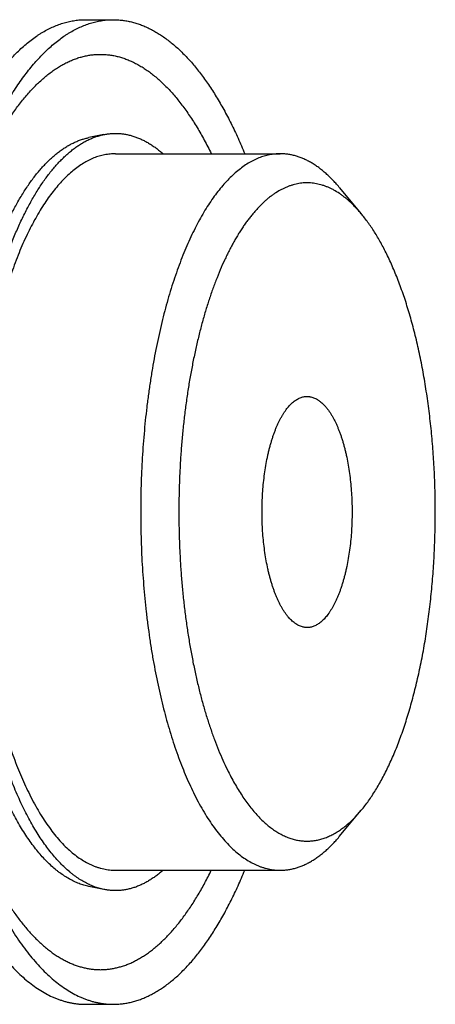
# Model space of a CAD drawing. Units: inches. Extents: x 0 to 22, y 0 to 17.
# Drawn here: x 15.7 to 16.6, y 11.4 to 13.6 of the extents above; entities that cross this region are included whole.
import ezdxf

# ---------------------------------------------------------------- set-up
doc = ezdxf.new("R2010")
doc.units = ezdxf.units.IN
doc.header["$LTSCALE"] = 1.21
doc.header["$MEASUREMENT"] = 0
for name, color, linetype in [('02___PRT_ALL_AXES', 7, 'CONTINUOUS'), ('LAYER_CHAMFER_FEAT', 7, 'CONTINUOUS'), ('LAYER_FEATURE', 7, 'CONTINUOUS')]:
    doc.layers.add(name, color=color, linetype=linetype)

msp = doc.modelspace()

# ---------------------------------------------------------------- linework, layer by layer
at = {"layer": '02___PRT_ALL_AXES', "color": 7, "linetype": 'CONTINUOUS'}
for p, q in [((15.8948, 13.3273), (15.8625, 13.3208)), ((15.9198, 13.2858), (16.2762, 13.2858)), ((15.9198, 11.7358), (16.2762, 11.7358)), ((15.8948, 11.6943), (15.8625, 11.7008))]:
    msp.add_line(p, q, dxfattribs=at)
for points, knots in [([(15.67, 13.0199), (15.6716, 13.0253), (15.6751, 13.0361), (15.6804, 13.0521), (15.6859, 13.0677), (15.6915, 13.0829), (15.6973, 13.0978), (15.7032, 13.1122), (15.7093, 13.1263), (15.7155, 13.14), (15.7219, 13.1532), (15.7284, 13.166), (15.735, 13.1784), (15.7417, 13.1904), (15.7486, 13.2019), (15.7555, 13.213), (15.7626, 13.2236), (15.7698, 13.2337), (15.7771, 13.2433), (15.7844, 13.2525), (15.7919, 13.2612), (15.7994, 13.2694), (15.8071, 13.277), (15.8148, 13.2842), (15.8225, 13.2909), (15.8304, 13.297), (15.8382, 13.3027), (15.8462, 13.3078), (15.8542, 13.3124), (15.8622, 13.3165), (15.8703, 13.32), (15.8784, 13.323), (15.8866, 13.3254), (15.8921, 13.3267), (15.8948, 13.3273)], [0, 0, 0, 0, 0.043115, 0.085528, 0.127217, 0.168169, 0.208366, 0.247796, 0.286444, 0.324298, 0.36135, 0.397588, 0.433007, 0.467601, 0.501366, 0.5343, 0.566404, 0.59768, 0.628133, 0.657772, 0.686607, 0.714652, 0.741925, 0.768447, 0.794241, 0.819338, 0.84377, 0.867577, 0.890799, 0.913486, 0.93569, 0.957468, 0.978883, 1, 1, 1, 1]), ([(15.8948, 13.3273), (15.8975, 13.3278), (15.9029, 13.3287), (15.911, 13.3296), (15.9191, 13.3299), (15.9273, 13.3297), (15.9354, 13.3289), (15.9435, 13.3276), (15.9516, 13.3258), (15.9597, 13.3234), (15.9678, 13.3206), (15.9758, 13.3172), (15.9838, 13.3132), (15.9917, 13.3088), (15.9996, 13.3038), (16.0075, 13.2983), (16.0153, 13.2923), (16.0203, 13.2881), (16.0229, 13.2858)], [0, 0, 0, 0, 0.058841, 0.117247, 0.175426, 0.233588, 0.291945, 0.350703, 0.410066, 0.470229, 0.531377, 0.593684, 0.657313, 0.722411, 0.789114, 0.857543, 0.927806, 1, 1, 1, 1]), ([(15.9198, 13.2858), (15.9178, 13.2858), (15.914, 13.2857), (15.9081, 13.2853), (15.9023, 13.2846), (15.8965, 13.2835), (15.8907, 13.2822), (15.8849, 13.2807), (15.8791, 13.2788), (15.8713, 13.2759), (15.8617, 13.2715), (15.8503, 13.2652), (15.839, 13.2577), (15.8278, 13.2491), (15.8168, 13.2395), (15.8059, 13.2287), (15.7952, 13.2169), (15.7847, 13.204), (15.7744, 13.1901), (15.7643, 13.1752), (15.7544, 13.1593), (15.7448, 13.1424), (15.7354, 13.1246), (15.7263, 13.1059), (15.7175, 13.0863), (15.7091, 13.0659), (15.7009, 13.0446), (15.693, 13.0225), (15.6855, 12.9997), (15.6783, 12.9761), (15.6715, 12.9519), (15.6651, 12.9269), (15.659, 12.9014), (15.6534, 12.8753), (15.6481, 12.8486), (15.6432, 12.8215), (15.6388, 12.7938), (15.6347, 12.7658), (15.6311, 12.7374), (15.6279, 12.7086), (15.6251, 12.6796), (15.6228, 12.6502), (15.621, 12.6207), (15.6195, 12.591), (15.6185, 12.5612), (15.618, 12.5314), (15.6179, 12.5015), (15.6183, 12.4716), (15.6191, 12.4417), (15.6204, 12.412), (15.6221, 12.3824), (15.6242, 12.353), (15.6268, 12.3239), (15.6298, 12.295), (15.6333, 12.2664), (15.6372, 12.2382), (15.6415, 12.2105), (15.6462, 12.1831), (15.6513, 12.1563), (15.6569, 12.1299), (15.6628, 12.1042), (15.6691, 12.079), (15.6757, 12.0545), (15.6828, 12.0307), (15.6902, 12.0076), (15.6979, 11.9852), (15.7059, 11.9636), (15.7143, 11.9429), (15.723, 11.9229), (15.7291, 11.91), (15.7322, 11.9037)], [0, 0, 0, 0, 0.00386, 0.007728, 0.011613, 0.015521, 0.01946, 0.023439, 0.027463, 0.031541, 0.039879, 0.048503, 0.057453, 0.066766, 0.076471, 0.086591, 0.097145, 0.108147, 0.119607, 0.131531, 0.143922, 0.156779, 0.1701, 0.18388, 0.198112, 0.212786, 0.227892, 0.243418, 0.259349, 0.27567, 0.292365, 0.309418, 0.326808, 0.344518, 0.362527, 0.380813, 0.399357, 0.418134, 0.437124, 0.456302, 0.475645, 0.495128, 0.514728, 0.53442, 0.55418, 0.573981, 0.5938, 0.613611, 0.633389, 0.653109, 0.672746, 0.692277, 0.711675, 0.730918, 0.749981, 0.768841, 0.787474, 0.80586, 0.823976, 0.8418, 0.859313, 0.876494, 0.893325, 0.909789, 0.925868, 0.941548, 0.956813, 0.97165, 0.986049, 1, 1, 1, 1]), ([(15.8948, 11.6943), (15.893, 11.6947), (15.8894, 11.6955), (15.884, 11.6969), (15.8787, 11.6986), (15.8715, 11.7011), (15.8626, 11.7049), (15.852, 11.7104), (15.8415, 11.7167), (15.8329, 11.7227), (15.826, 11.7279), (15.8191, 11.7336), (15.8106, 11.7412), (15.8005, 11.7511), (15.7906, 11.7619), (15.7808, 11.7735), (15.7712, 11.786), (15.7617, 11.7993), (15.7525, 11.8134), (15.7434, 11.8283), (15.7345, 11.844), (15.7258, 11.8604), (15.7174, 11.8776), (15.7092, 11.8955), (15.7012, 11.9142), (15.6935, 11.9335), (15.686, 11.9534), (15.6788, 11.974), (15.6719, 11.9952), (15.6653, 12.017), (15.6589, 12.0394), (15.6529, 12.0622), (15.6471, 12.0857), (15.6417, 12.1095), (15.6366, 12.1339), (15.6318, 12.1587), (15.6273, 12.1839), (15.6232, 12.2094), (15.6194, 12.2353), (15.6159, 12.2615), (15.6128, 12.288), (15.6101, 12.3148), (15.6068, 12.3508), (15.6037, 12.3963), (15.6014, 12.4513), (15.6006, 12.5066), (15.6012, 12.5618), (15.6033, 12.6169), (15.6062, 12.6624), (15.6093, 12.6986), (15.6119, 12.7254), (15.6149, 12.752), (15.6183, 12.7783), (15.622, 12.8043), (15.626, 12.83), (15.6304, 12.8553), (15.6351, 12.8802), (15.6401, 12.9046), (15.6454, 12.9287), (15.6511, 12.9522), (15.657, 12.9753), (15.6633, 12.9978), (15.6677, 13.0126), (15.67, 13.0199)], [0, 0, 0, 0, 0.003854, 0.00774, 0.011665, 0.015633, 0.023719, 0.032037, 0.040618, 0.049493, 0.054048, 0.058686, 0.068218, 0.078106, 0.088364, 0.099004, 0.110034, 0.121459, 0.133282, 0.145506, 0.158129, 0.171149, 0.184562, 0.198364, 0.212548, 0.227105, 0.242028, 0.257307, 0.272931, 0.288889, 0.305169, 0.321757, 0.33864, 0.355804, 0.373234, 0.390915, 0.408831, 0.426966, 0.445303, 0.463825, 0.482515, 0.501356, 0.520329, 0.558599, 0.59718, 0.635922, 0.674675, 0.713291, 0.751618, 0.770628, 0.789511, 0.808249, 0.826825, 0.845221, 0.86342, 0.881404, 0.899159, 0.916668, 0.933915, 0.950886, 0.967566, 0.983942, 1, 1, 1, 1]), ([(16.2737, 12.315), (16.2727, 12.317), (16.2708, 12.3212), (16.268, 12.3276), (16.2653, 12.3343), (16.2627, 12.3413), (16.2602, 12.3485), (16.2578, 12.3559), (16.2555, 12.3636), (16.2534, 12.3715), (16.2514, 12.3796), (16.2488, 12.3908), (16.2459, 12.4052), (16.243, 12.423), (16.2406, 12.4413), (16.2388, 12.46), (16.2376, 12.479), (16.2369, 12.4982), (16.2368, 12.5174), (16.2373, 12.5367), (16.2384, 12.5557), (16.24, 12.5745), (16.2422, 12.593), (16.2449, 12.6109), (16.2477, 12.6255), (16.2501, 12.6368), (16.2521, 12.645), (16.2542, 12.6531), (16.2564, 12.6609), (16.2587, 12.6685), (16.2611, 12.6759), (16.2636, 12.683), (16.2663, 12.6899), (16.269, 12.6965), (16.2719, 12.7028), (16.2748, 12.7088), (16.2778, 12.7146), (16.2809, 12.72), (16.2841, 12.7251), (16.2873, 12.7299), (16.2907, 12.7344), (16.2941, 12.7386), (16.2975, 12.7424), (16.301, 12.7459), (16.3046, 12.749), (16.3082, 12.7517), (16.3118, 12.7541), (16.3155, 12.7562), (16.3192, 12.7579), (16.323, 12.7592), (16.3267, 12.7601), (16.3305, 12.7607), (16.333, 12.7608), (16.3343, 12.7608)], [0, 0, 0, 0, 0.013951, 0.02835, 0.043188, 0.058454, 0.074133, 0.090213, 0.106677, 0.123509, 0.140691, 0.158204, 0.194143, 0.231162, 0.269085, 0.307726, 0.346893, 0.386391, 0.426021, 0.465582, 0.504874, 0.5437, 0.581867, 0.619187, 0.655482, 0.673192, 0.690583, 0.707636, 0.724332, 0.740654, 0.756585, 0.772111, 0.787217, 0.801892, 0.816124, 0.829904, 0.843226, 0.856084, 0.868475, 0.880399, 0.891859, 0.902861, 0.913416, 0.923536, 0.933241, 0.942554, 0.951505, 0.960129, 0.968467, 0.976568, 0.984484, 0.992274, 1, 1, 1, 1]), ([(16.3343, 12.7608), (16.3349, 12.7608), (16.3363, 12.7608), (16.3383, 12.7606), (16.3404, 12.7603), (16.3431, 12.7598), (16.3465, 12.7589), (16.3506, 12.7573), (16.3546, 12.7554), (16.3579, 12.7534), (16.3605, 12.7516), (16.3631, 12.7496), (16.3664, 12.7469), (16.3702, 12.7432), (16.374, 12.7391), (16.3777, 12.7346), (16.3813, 12.7298), (16.3848, 12.7245), (16.3883, 12.7189), (16.3916, 12.7129), (16.3937, 12.7088), (16.3948, 12.7066)], [0, 0, 0, 0, 0.023926, 0.047911, 0.072013, 0.096288, 0.145566, 0.19618, 0.24851, 0.302887, 0.330938, 0.359602, 0.41887, 0.480887, 0.545799, 0.613716, 0.68471, 0.758828, 0.836088, 0.916489, 1, 1, 1, 1]), ([(16.3948, 12.7066), (16.3958, 12.7046), (16.3977, 12.7004), (16.4005, 12.694), (16.4032, 12.6873), (16.4058, 12.6804), (16.4083, 12.6731), (16.4107, 12.6657), (16.413, 12.658), (16.4151, 12.6501), (16.4172, 12.642), (16.4197, 12.6308), (16.4226, 12.6164), (16.4255, 12.5986), (16.4279, 12.5803), (16.4297, 12.5616), (16.4309, 12.5426), (16.4316, 12.5234), (16.4317, 12.5042), (16.4312, 12.485), (16.4301, 12.4659), (16.4285, 12.4471), (16.4263, 12.4286), (16.4236, 12.4107), (16.4208, 12.3961), (16.4184, 12.3848), (16.4164, 12.3766), (16.4143, 12.3685), (16.4121, 12.3607), (16.4098, 12.3531), (16.4074, 12.3457), (16.4049, 12.3386), (16.4022, 12.3318), (16.3995, 12.3252), (16.3967, 12.3188), (16.3937, 12.3128), (16.3907, 12.3071), (16.3876, 12.3016), (16.3844, 12.2965), (16.3812, 12.2917), (16.3778, 12.2872), (16.3745, 12.283), (16.371, 12.2792), (16.3675, 12.2758), (16.3639, 12.2726), (16.3603, 12.2699), (16.3567, 12.2675), (16.353, 12.2654), (16.3493, 12.2637), (16.3456, 12.2624), (16.3418, 12.2615), (16.338, 12.2609), (16.3355, 12.2608), (16.3343, 12.2608)], [0, 0, 0, 0, 0.013951, 0.02835, 0.043188, 0.058454, 0.074133, 0.090213, 0.106677, 0.123509, 0.140691, 0.158204, 0.194143, 0.231162, 0.269085, 0.307726, 0.346893, 0.386391, 0.426021, 0.465582, 0.504874, 0.5437, 0.581867, 0.619187, 0.655482, 0.673192, 0.690583, 0.707636, 0.724332, 0.740654, 0.756585, 0.772111, 0.787217, 0.801892, 0.816124, 0.829904, 0.843226, 0.856084, 0.868475, 0.880399, 0.891859, 0.902861, 0.913416, 0.923536, 0.933241, 0.942554, 0.951505, 0.960129, 0.968467, 0.976568, 0.984484, 0.992274, 1, 1, 1, 1]), ([(16.3343, 12.2608), (16.3336, 12.2608), (16.3322, 12.2608), (16.3302, 12.261), (16.3281, 12.2613), (16.3254, 12.2618), (16.322, 12.2627), (16.3179, 12.2643), (16.3139, 12.2662), (16.3106, 12.2682), (16.308, 12.27), (16.3054, 12.272), (16.3021, 12.2747), (16.2983, 12.2784), (16.2945, 12.2825), (16.2908, 12.287), (16.2872, 12.2918), (16.2837, 12.2971), (16.2803, 12.3027), (16.2769, 12.3087), (16.2748, 12.3128), (16.2737, 12.315)], [0, 0, 0, 0, 0.023926, 0.047911, 0.072013, 0.096288, 0.145566, 0.19618, 0.24851, 0.302887, 0.330938, 0.359602, 0.41887, 0.480887, 0.545799, 0.613716, 0.68471, 0.758828, 0.836088, 0.916489, 1, 1, 1, 1]), ([(15.7322, 11.9037), (15.7354, 11.8971), (15.742, 11.8842), (15.7524, 11.8657), (15.763, 11.8482), (15.774, 11.832), (15.7852, 11.8169), (15.7966, 11.803), (15.8083, 11.7904), (15.8201, 11.779), (15.8322, 11.7689), (15.8444, 11.7601), (15.8548, 11.7539), (15.8631, 11.7495), (15.8694, 11.7466), (15.8756, 11.7441), (15.8819, 11.7419), (15.8882, 11.74), (15.8945, 11.7385), (15.9008, 11.7373), (15.9071, 11.7364), (15.9134, 11.7359), (15.9177, 11.7358), (15.9198, 11.7358)], [0, 0, 0, 0, 0.08351, 0.163906, 0.241164, 0.315279, 0.386271, 0.454185, 0.519096, 0.581111, 0.640376, 0.69708, 0.751454, 0.777861, 0.803796, 0.829301, 0.854423, 0.879211, 0.903715, 0.92799, 0.952091, 0.976075, 1, 1, 1, 1]), ([(16.0227, 11.7356), (16.0202, 11.7334), (16.0151, 11.7292), (16.0073, 11.7232), (15.9995, 11.7177), (15.9916, 11.7128), (15.9837, 11.7083), (15.9757, 11.7044), (15.9677, 11.701), (15.9596, 11.6981), (15.9516, 11.6958), (15.9435, 11.694), (15.9354, 11.6927), (15.9272, 11.6919), (15.9191, 11.6917), (15.911, 11.692), (15.9029, 11.6929), (15.8975, 11.6938), (15.8948, 11.6943)], [0, 0, 0, 0, 0.07217, 0.142413, 0.210826, 0.277516, 0.342606, 0.406229, 0.468535, 0.529685, 0.589852, 0.649223, 0.70799, 0.766358, 0.824533, 0.882726, 0.941146, 1, 1, 1, 1])]:
    msp.add_open_spline(points, degree=3, knots=knots, dxfattribs=at)
at = {"layer": 'LAYER_CHAMFER_FEAT', "color": 7, "linetype": 'CONTINUOUS'}
for p, q in [((16.4038, 13.2131), (16.4515, 13.156)), ((16.4038, 11.8085), (16.4515, 11.8656))]:
    msp.add_line(p, q, dxfattribs=at)
for points, knots in [([(16.2762, 13.2858), (16.2743, 13.2858), (16.2704, 13.2857), (16.2646, 13.2853), (16.2587, 13.2846), (16.2529, 13.2835), (16.2471, 13.2822), (16.2413, 13.2807), (16.2355, 13.2788), (16.2278, 13.2759), (16.2181, 13.2715), (16.2067, 13.2652), (16.1954, 13.2577), (16.1842, 13.2491), (16.1732, 13.2395), (16.1623, 13.2287), (16.1516, 13.2169), (16.1411, 13.204), (16.1308, 13.1901), (16.1207, 13.1752), (16.1108, 13.1593), (16.1012, 13.1424), (16.0919, 13.1246), (16.0828, 13.1059), (16.074, 13.0863), (16.0655, 13.0659), (16.0573, 13.0446), (16.0495, 13.0225), (16.042, 12.9997), (16.0348, 12.9761), (16.028, 12.9519), (16.0215, 12.9269), (16.0155, 12.9014), (16.0098, 12.8753), (16.0045, 12.8486), (15.9997, 12.8215), (15.9952, 12.7938), (15.9912, 12.7658), (15.9875, 12.7374), (15.9844, 12.7086), (15.9816, 12.6796), (15.9793, 12.6502), (15.9774, 12.6207), (15.976, 12.591), (15.975, 12.5612), (15.9745, 12.5314), (15.9744, 12.5015), (15.9747, 12.4716), (15.9756, 12.4417), (15.9768, 12.412), (15.9785, 12.3824), (15.9807, 12.353), (15.9833, 12.3239), (15.9863, 12.295), (15.9898, 12.2664), (15.9936, 12.2382), (15.9979, 12.2105), (16.0027, 12.1831), (16.0078, 12.1563), (16.0133, 12.1299), (16.0192, 12.1042), (16.0255, 12.079), (16.0322, 12.0545), (16.0392, 12.0307), (16.0466, 12.0076), (16.0543, 11.9852), (16.0624, 11.9636), (16.0708, 11.9429), (16.0795, 11.9229), (16.0855, 11.91), (16.0886, 11.9037)], [0, 0, 0, 0, 0.00386, 0.007728, 0.011613, 0.015521, 0.01946, 0.023439, 0.027463, 0.031541, 0.039879, 0.048503, 0.057453, 0.066766, 0.076471, 0.086591, 0.097145, 0.108147, 0.119607, 0.131531, 0.143922, 0.156779, 0.1701, 0.18388, 0.198112, 0.212786, 0.227892, 0.243418, 0.259349, 0.27567, 0.292365, 0.309418, 0.326808, 0.344518, 0.362527, 0.380813, 0.399357, 0.418134, 0.437124, 0.456302, 0.475645, 0.495128, 0.514728, 0.53442, 0.55418, 0.573981, 0.5938, 0.613611, 0.633389, 0.653109, 0.672746, 0.692277, 0.711675, 0.730918, 0.749981, 0.768841, 0.787474, 0.80586, 0.823976, 0.8418, 0.859313, 0.876494, 0.893325, 0.909789, 0.925868, 0.941548, 0.956813, 0.97165, 0.98605, 1, 1, 1, 1]), ([(16.4038, 13.2131), (16.4014, 13.2161), (16.3965, 13.2218), (16.3889, 13.2299), (16.3812, 13.2375), (16.3734, 13.2446), (16.3656, 13.2512), (16.3577, 13.2572), (16.3497, 13.2626), (16.3417, 13.2675), (16.3336, 13.2718), (16.3255, 13.2755), (16.3174, 13.2787), (16.3092, 13.2813), (16.301, 13.2833), (16.2927, 13.2847), (16.2845, 13.2856), (16.279, 13.2858), (16.2762, 13.2858)], [0, 0, 0, 0, 0.075651, 0.1491, 0.220401, 0.289616, 0.356824, 0.422116, 0.485594, 0.54738, 0.607608, 0.666427, 0.724004, 0.780519, 0.836166, 0.891151, 0.945688, 1, 1, 1, 1]), ([(16.4515, 13.156), (16.4496, 13.1583), (16.4458, 13.1627), (16.44, 13.169), (16.4342, 13.175), (16.4283, 13.1807), (16.4223, 13.186), (16.4163, 13.191), (16.4103, 13.1956), (16.4023, 13.2012), (16.3941, 13.2062), (16.3858, 13.2105), (16.3796, 13.2133), (16.3733, 13.2158), (16.3671, 13.2179), (16.3608, 13.2196), (16.3545, 13.221), (16.3482, 13.222), (16.3419, 13.2226), (16.3356, 13.2229), (16.3293, 13.2228), (16.323, 13.2223), (16.3167, 13.2214), (16.3104, 13.2202), (16.3042, 13.2187), (16.2979, 13.2167), (16.2917, 13.2144), (16.2854, 13.2117), (16.2771, 13.2077), (16.2689, 13.2029), (16.2609, 13.1975), (16.2548, 13.193), (16.2488, 13.1882), (16.2428, 13.183), (16.2369, 13.1775), (16.231, 13.1717), (16.2252, 13.1655), (16.2195, 13.159), (16.2138, 13.1521), (16.2081, 13.1449), (16.2025, 13.1374), (16.197, 13.1296), (16.1916, 13.1214), (16.1862, 13.1129), (16.181, 13.1041), (16.1757, 13.095), (16.1706, 13.0856), (16.1656, 13.076), (16.1606, 13.066), (16.1541, 13.0522), (16.1461, 13.0342), (16.1371, 13.0117), (16.1284, 12.9882), (16.1202, 12.9638), (16.1124, 12.9384), (16.1051, 12.9121), (16.0983, 12.885), (16.0919, 12.8571), (16.086, 12.8285), (16.0807, 12.7993), (16.0758, 12.7694), (16.0715, 12.7391), (16.0678, 12.7082), (16.0646, 12.677), (16.0619, 12.6454), (16.0598, 12.6135), (16.0583, 12.5814), (16.0573, 12.5492), (16.0569, 12.5169), (16.0571, 12.4846), (16.0578, 12.4523), (16.0592, 12.4201), (16.061, 12.3882), (16.0635, 12.3565), (16.0665, 12.3251), (16.0701, 12.2941), (16.0742, 12.2635), (16.0788, 12.2335), (16.084, 12.204), (16.0896, 12.1752), (16.0958, 12.147), (16.1025, 12.1196), (16.1096, 12.093), (16.1172, 12.0673), (16.1253, 12.0424), (16.1338, 12.0186), (16.1427, 11.9957), (16.152, 11.974), (16.1586, 11.9599), (16.1619, 11.9531)], [0, 0, 0, 0, 0.005765, 0.01139, 0.016877, 0.022231, 0.027454, 0.032551, 0.037527, 0.042386, 0.051781, 0.056332, 0.060796, 0.06518, 0.069496, 0.073752, 0.07796, 0.08213, 0.086274, 0.090403, 0.09453, 0.098666, 0.102823, 0.107013, 0.111247, 0.115535, 0.119889, 0.124317, 0.128829, 0.138134, 0.142945, 0.147869, 0.152912, 0.15808, 0.163376, 0.168804, 0.174369, 0.180072, 0.185916, 0.191904, 0.198036, 0.204313, 0.210738, 0.217309, 0.224026, 0.230891, 0.237902, 0.245058, 0.252359, 0.259803, 0.275114, 0.290978, 0.307379, 0.324296, 0.341708, 0.35959, 0.377918, 0.396663, 0.415797, 0.435288, 0.455105, 0.475216, 0.495586, 0.516182, 0.536967, 0.557907, 0.578964, 0.600102, 0.621284, 0.642473, 0.663632, 0.684723, 0.705711, 0.726559, 0.74723, 0.767689, 0.787902, 0.807833, 0.827451, 0.846722, 0.865617, 0.884105, 0.902158, 0.91975, 0.936855, 0.953452, 0.96952, 0.985041, 1, 1, 1, 1]), ([(16.5066, 13.0685), (16.5045, 13.0728), (16.5003, 13.0812), (16.4937, 13.0934), (16.487, 13.1051), (16.4802, 13.1164), (16.4732, 13.1271), (16.4661, 13.1373), (16.4589, 13.1469), (16.454, 13.1531), (16.4515, 13.156)], [0, 0, 0, 0, 0.137505, 0.271467, 0.401849, 0.52864, 0.651835, 0.771443, 0.887486, 1, 1, 1, 1]), ([(16.4515, 11.8656), (16.4542, 11.8688), (16.4596, 11.8755), (16.4674, 11.8861), (16.475, 11.8972), (16.4825, 11.909), (16.4899, 11.9214), (16.4971, 11.9344), (16.5042, 11.948), (16.511, 11.9621), (16.5177, 11.9768), (16.5243, 11.9921), (16.5306, 12.0078), (16.5367, 12.0241), (16.5426, 12.0409), (16.5483, 12.0581), (16.5538, 12.0758), (16.5591, 12.0939), (16.5641, 12.1125), (16.5689, 12.1314), (16.5735, 12.1507), (16.5778, 12.1704), (16.5819, 12.1905), (16.5858, 12.2108), (16.5894, 12.2315), (16.5938, 12.2596), (16.5987, 12.2953), (16.6035, 12.3388), (16.6072, 12.383), (16.6098, 12.4277), (16.6113, 12.4727), (16.6117, 12.5179), (16.611, 12.5631), (16.6091, 12.608), (16.6062, 12.6526), (16.6021, 12.6966), (16.5978, 12.7328), (16.5938, 12.7613), (16.5906, 12.7824), (16.5871, 12.8031), (16.5834, 12.8236), (16.5794, 12.8438), (16.5751, 12.8636), (16.5707, 12.8831), (16.5659, 12.9022), (16.561, 12.9209), (16.5558, 12.9392), (16.5504, 12.957), (16.5448, 12.9744), (16.5389, 12.9914), (16.5329, 13.0078), (16.5266, 13.0238), (16.5202, 13.0392), (16.5135, 13.0541), (16.5089, 13.0638), (16.5066, 13.0685)], [0, 0, 0, 0, 0.010161, 0.020669, 0.031525, 0.042734, 0.054294, 0.066205, 0.078465, 0.091071, 0.104017, 0.117299, 0.130911, 0.144845, 0.159092, 0.173646, 0.188495, 0.203631, 0.219042, 0.234718, 0.250648, 0.266819, 0.283218, 0.299833, 0.316652, 0.333659, 0.368186, 0.403301, 0.438887, 0.474823, 0.510988, 0.547258, 0.583507, 0.619614, 0.655453, 0.690903, 0.725846, 0.74309, 0.760164, 0.777054, 0.793746, 0.810227, 0.826484, 0.842504, 0.858276, 0.873787, 0.889026, 0.903982, 0.918646, 0.933008, 0.947059, 0.960791, 0.974196, 0.987268, 1, 1, 1, 1]), ([(16.1619, 11.9531), (16.1644, 11.948), (16.1694, 11.9382), (16.1772, 11.9239), (16.1852, 11.9103), (16.1934, 11.8974), (16.2017, 11.8853), (16.2102, 11.8739), (16.2189, 11.8633), (16.2276, 11.8534), (16.2366, 11.8443), (16.2456, 11.836), (16.2548, 11.8286), (16.264, 11.8219), (16.2733, 11.8161), (16.2827, 11.8111), (16.2922, 11.8069), (16.3002, 11.8041), (16.3066, 11.8023), (16.3114, 11.8012), (16.3162, 11.8003), (16.321, 11.7996), (16.3258, 11.7991), (16.3306, 11.7988), (16.3354, 11.7988), (16.3402, 11.7989), (16.345, 11.7993), (16.3498, 11.7999), (16.3546, 11.8007), (16.3593, 11.8017), (16.3641, 11.8029), (16.3705, 11.8048), (16.3785, 11.8078), (16.3879, 11.8121), (16.3973, 11.8173), (16.4067, 11.8234), (16.4159, 11.8302), (16.425, 11.8379), (16.434, 11.8463), (16.4429, 11.8556), (16.4486, 11.8622), (16.4515, 11.8656)], [0, 0, 0, 0, 0.043948, 0.086552, 0.127799, 0.167685, 0.206212, 0.243388, 0.27923, 0.313763, 0.347022, 0.379052, 0.40991, 0.439666, 0.468402, 0.496217, 0.523223, 0.549546, 0.562497, 0.575331, 0.588068, 0.600726, 0.613326, 0.62589, 0.638437, 0.650989, 0.663567, 0.676192, 0.688883, 0.701662, 0.714548, 0.72756, 0.754028, 0.781209, 0.809226, 0.838189, 0.868191, 0.899313, 0.931621, 0.965169, 1, 1, 1, 1]), ([(16.0886, 11.9037), (16.0919, 11.8971), (16.0985, 11.8842), (16.1088, 11.8657), (16.1195, 11.8482), (16.1304, 11.832), (16.1416, 11.8169), (16.1531, 11.803), (16.1647, 11.7904), (16.1766, 11.779), (16.1886, 11.7689), (16.2008, 11.7601), (16.2112, 11.7539), (16.2196, 11.7495), (16.2258, 11.7466), (16.2321, 11.7441), (16.2383, 11.7419), (16.2446, 11.74), (16.2509, 11.7385), (16.2572, 11.7373), (16.2636, 11.7364), (16.2699, 11.7359), (16.2741, 11.7358), (16.2762, 11.7358)], [0, 0, 0, 0, 0.08351, 0.163906, 0.241164, 0.315279, 0.386271, 0.454185, 0.519096, 0.581111, 0.640376, 0.69708, 0.751454, 0.777861, 0.803796, 0.829301, 0.854423, 0.879211, 0.903715, 0.92799, 0.952091, 0.976075, 1, 1, 1, 1]), ([(16.2762, 11.7358), (16.279, 11.7358), (16.2845, 11.736), (16.2927, 11.7369), (16.301, 11.7383), (16.3092, 11.7403), (16.3174, 11.7429), (16.3255, 11.7461), (16.3336, 11.7498), (16.3417, 11.7542), (16.3497, 11.759), (16.3577, 11.7645), (16.3656, 11.7704), (16.3734, 11.777), (16.3812, 11.7841), (16.3889, 11.7917), (16.3965, 11.7998), (16.4014, 11.8055), (16.4038, 11.8085)], [0, 0, 0, 0, 0.054312, 0.108849, 0.163834, 0.219481, 0.275996, 0.333573, 0.392392, 0.45262, 0.514406, 0.577884, 0.643176, 0.710384, 0.779599, 0.8509, 0.924349, 1, 1, 1, 1])]:
    msp.add_open_spline(points, degree=3, knots=knots, dxfattribs=at)
at = {"layer": 'LAYER_FEATURE', "color": 7, "linetype": 'CONTINUOUS'}
for p, q in [((15.8556, 13.5758), (15.9152, 13.5758)), ((15.8556, 11.4458), (15.9152, 11.4458))]:
    msp.add_line(p, q, dxfattribs=at)
for points, knots in [([(15.5307, 13.1728), (15.5331, 13.1806), (15.538, 13.1959), (15.5456, 13.2186), (15.5535, 13.2407), (15.5616, 13.2622), (15.5699, 13.2831), (15.5785, 13.3034), (15.5873, 13.3231), (15.5963, 13.3421), (15.6055, 13.3605), (15.6149, 13.3782), (15.6245, 13.3953), (15.6342, 13.4116), (15.6442, 13.4272), (15.6543, 13.4421), (15.6646, 13.4563), (15.675, 13.4697), (15.6856, 13.4824), (15.6963, 13.4943), (15.7071, 13.5054), (15.7181, 13.5157), (15.7291, 13.5252), (15.7403, 13.534), (15.7497, 13.5406), (15.7573, 13.5455), (15.7648, 13.5501), (15.7743, 13.5553), (15.7858, 13.5608), (15.7973, 13.5654), (15.8089, 13.5692), (15.8205, 13.5721), (15.8322, 13.5743), (15.8439, 13.5755), (15.8517, 13.5758), (15.8556, 13.5758)], [0, 0, 0, 0, 0.044381, 0.087967, 0.130733, 0.172661, 0.213733, 0.25393, 0.293237, 0.331641, 0.369131, 0.405697, 0.441331, 0.47603, 0.509792, 0.542616, 0.574509, 0.605477, 0.635531, 0.664688, 0.692967, 0.720394, 0.746997, 0.772814, 0.797885, 0.810156, 0.82226, 0.84599, 0.869138, 0.891771, 0.913963, 0.935796, 0.957352, 0.978723, 1, 1, 1, 1]), ([(15.5903, 13.1728), (15.5927, 13.1806), (15.5976, 13.1959), (15.6052, 13.2186), (15.6131, 13.2407), (15.6212, 13.2622), (15.6295, 13.2831), (15.6381, 13.3034), (15.6469, 13.3231), (15.6559, 13.3421), (15.6651, 13.3605), (15.6745, 13.3782), (15.6841, 13.3953), (15.6938, 13.4116), (15.7038, 13.4272), (15.7139, 13.4421), (15.7242, 13.4563), (15.7346, 13.4697), (15.7452, 13.4824), (15.7559, 13.4943), (15.7667, 13.5054), (15.7777, 13.5157), (15.7887, 13.5252), (15.7999, 13.534), (15.8093, 13.5406), (15.8169, 13.5455), (15.8244, 13.5501), (15.8339, 13.5553), (15.8454, 13.5608), (15.8569, 13.5654), (15.8685, 13.5692), (15.8801, 13.5721), (15.8918, 13.5743), (15.9035, 13.5755), (15.9113, 13.5758), (15.9152, 13.5758)], [0, 0, 0, 0, 0.044381, 0.087967, 0.130733, 0.172661, 0.213733, 0.25393, 0.293237, 0.331641, 0.369131, 0.405697, 0.441331, 0.47603, 0.509792, 0.542616, 0.574509, 0.605477, 0.635531, 0.664688, 0.692967, 0.720394, 0.746997, 0.772814, 0.797885, 0.810156, 0.82226, 0.84599, 0.869138, 0.891771, 0.913963, 0.935796, 0.957352, 0.978723, 1, 1, 1, 1]), ([(15.9152, 13.5758), (15.9184, 13.5758), (15.925, 13.5756), (15.9348, 13.5747), (15.9446, 13.5732), (15.9544, 13.5711), (15.9641, 13.5685), (15.9738, 13.5652), (15.9835, 13.5613), (15.9932, 13.5569), (16.0028, 13.5519), (16.0123, 13.5463), (16.0218, 13.5401), (16.0313, 13.5333), (16.0406, 13.526), (16.05, 13.5181), (16.0592, 13.5097), (16.0683, 13.5006), (16.0774, 13.4911), (16.0864, 13.481), (16.0952, 13.4703), (16.104, 13.4591), (16.1127, 13.4474), (16.1212, 13.4352), (16.1297, 13.4224), (16.138, 13.4092), (16.1462, 13.3954), (16.1542, 13.3812), (16.1622, 13.3664), (16.17, 13.3512), (16.1776, 13.3355), (16.1851, 13.3194), (16.1925, 13.3028), (16.1973, 13.2916), (16.1996, 13.2859)], [0, 0, 0, 0, 0.022872, 0.045814, 0.068899, 0.092193, 0.115765, 0.139676, 0.163988, 0.188757, 0.214035, 0.23987, 0.266306, 0.293383, 0.321136, 0.349597, 0.378793, 0.408749, 0.439486, 0.47102, 0.503366, 0.536537, 0.57054, 0.605383, 0.64107, 0.677603, 0.714982, 0.753206, 0.792272, 0.832174, 0.872907, 0.914462, 0.956829, 1, 1, 1, 1]), ([(15.5853, 13.1262), (15.5872, 13.1325), (15.5912, 13.145), (15.5973, 13.1635), (15.6037, 13.1815), (15.6101, 13.1992), (15.6168, 13.2165), (15.6236, 13.2333), (15.6306, 13.2497), (15.6378, 13.2657), (15.645, 13.2812), (15.6525, 13.2962), (15.6601, 13.3107), (15.6678, 13.3248), (15.6756, 13.3384), (15.6836, 13.3515), (15.6917, 13.3641), (15.6999, 13.3762), (15.7082, 13.3877), (15.7167, 13.3987), (15.7252, 13.4092), (15.7338, 13.4192), (15.7426, 13.4286), (15.7514, 13.4374), (15.7603, 13.4457), (15.7693, 13.4534), (15.7783, 13.4606), (15.7874, 13.4672), (15.7966, 13.4732), (15.8058, 13.4786), (15.8151, 13.4835), (15.8245, 13.4877), (15.8338, 13.4914), (15.8432, 13.4945), (15.8527, 13.4969), (15.8621, 13.4988), (15.8716, 13.5001), (15.8811, 13.5008), (15.8905, 13.5009), (15.9, 13.5004), (15.9095, 13.4993), (15.919, 13.4976), (15.9284, 13.4953), (15.9378, 13.4924), (15.9472, 13.4889), (15.9565, 13.4848), (15.9658, 13.4802), (15.9751, 13.4749), (15.9843, 13.4691), (15.9934, 13.4627), (16.0025, 13.4557), (16.0115, 13.4482), (16.0204, 13.4401), (16.0293, 13.4314), (16.038, 13.4222), (16.0467, 13.4124), (16.0552, 13.4021), (16.0637, 13.3912), (16.0721, 13.3798), (16.0803, 13.3679), (16.0885, 13.3555), (16.0965, 13.3425), (16.1044, 13.3291), (16.1121, 13.3152), (16.1197, 13.3008), (16.1247, 13.291), (16.1271, 13.286)], [0, 0, 0, 0, 0.023317, 0.046271, 0.068852, 0.091052, 0.112865, 0.134281, 0.155295, 0.175901, 0.196093, 0.215867, 0.235219, 0.254145, 0.272644, 0.290713, 0.308353, 0.325564, 0.342347, 0.358706, 0.374646, 0.39017, 0.405288, 0.420006, 0.434337, 0.448292, 0.461886, 0.475134, 0.488055, 0.500671, 0.513004, 0.52508, 0.536927, 0.548573, 0.560052, 0.571398, 0.582645, 0.593829, 0.60499, 0.616163, 0.627386, 0.638697, 0.650131, 0.661722, 0.673503, 0.685504, 0.697754, 0.71028, 0.723104, 0.736248, 0.749732, 0.763573, 0.777785, 0.792382, 0.807375, 0.822772, 0.838581, 0.854809, 0.87146, 0.888538, 0.906044, 0.923979, 0.942344, 0.961138, 0.980357, 1, 1, 1, 1]), ([(15.6394, 13.0158), (15.6411, 13.0212), (15.6445, 13.0319), (15.6498, 13.0478), (15.6552, 13.0632), (15.6608, 13.0783), (15.6666, 13.0931), (15.6725, 13.1074), (15.6785, 13.1214), (15.6847, 13.1349), (15.691, 13.1481), (15.6974, 13.1608), (15.704, 13.1731), (15.7107, 13.185), (15.7174, 13.1964), (15.7244, 13.2074), (15.7314, 13.2179), (15.7385, 13.2279), (15.7457, 13.2375), (15.753, 13.2466), (15.7604, 13.2552), (15.7679, 13.2633), (15.7755, 13.2709), (15.7831, 13.278), (15.7908, 13.2847), (15.7986, 13.2908), (15.8064, 13.2964), (15.8143, 13.3014), (15.8222, 13.306), (15.8302, 13.31), (15.8382, 13.3135), (15.8463, 13.3165), (15.8543, 13.3189), (15.8598, 13.3202), (15.8625, 13.3208)], [0, 0, 0, 0, 0.043115, 0.085528, 0.127217, 0.168169, 0.208366, 0.247796, 0.286444, 0.324298, 0.36135, 0.397588, 0.433007, 0.467601, 0.501366, 0.5343, 0.566404, 0.59768, 0.628133, 0.657772, 0.686607, 0.714652, 0.741925, 0.768447, 0.794241, 0.819338, 0.84377, 0.867577, 0.890799, 0.913486, 0.93569, 0.957468, 0.978883, 1, 1, 1, 1]), ([(15.5307, 13.1728), (15.5277, 13.163), (15.5217, 13.143), (15.5133, 13.1126), (15.5053, 13.0815), (15.4978, 13.0497), (15.4906, 13.0172), (15.484, 12.9841), (15.4777, 12.9504), (15.472, 12.9162), (15.4667, 12.8814), (15.4619, 12.8463), (15.4575, 12.8107), (15.4537, 12.7747), (15.4503, 12.7384), (15.4475, 12.7019), (15.4451, 12.6651), (15.4433, 12.6281), (15.4419, 12.591), (15.4411, 12.5538), (15.4408, 12.5165), (15.4409, 12.4792), (15.4416, 12.4419), (15.4428, 12.4048), (15.4445, 12.3677), (15.4467, 12.3309), (15.4494, 12.2943), (15.4526, 12.2579), (15.4563, 12.2218), (15.4605, 12.1861), (15.4652, 12.1508), (15.4703, 12.1159), (15.4759, 12.0816), (15.482, 12.0477), (15.4886, 12.0144), (15.4955, 11.9817), (15.503, 11.9497), (15.5108, 11.9184), (15.5191, 11.8877), (15.5278, 11.8579), (15.5369, 11.8288), (15.5464, 11.8006), (15.5563, 11.7733), (15.5665, 11.7468), (15.5771, 11.7213), (15.588, 11.6968), (15.5993, 11.6732), (15.6109, 11.6507), (15.6227, 11.6292), (15.6349, 11.6089), (15.6473, 11.5896), (15.66, 11.5714), (15.6729, 11.5544), (15.6861, 11.5386), (15.6994, 11.5239), (15.713, 11.5105), (15.7267, 11.4983), (15.7406, 11.4873), (15.7546, 11.4776), (15.7688, 11.4691), (15.7808, 11.4631), (15.7904, 11.459), (15.7976, 11.4562), (15.8048, 11.4538), (15.812, 11.4516), (15.8193, 11.4498), (15.8265, 11.4484), (15.8338, 11.4472), (15.841, 11.4464), (15.8483, 11.4459), (15.8532, 11.4458), (15.8556, 11.4458)], [0, 0, 0, 0, 0.016358, 0.033051, 0.050064, 0.067382, 0.08499, 0.10287, 0.121007, 0.139382, 0.157978, 0.176775, 0.195756, 0.214902, 0.234191, 0.253606, 0.273126, 0.292731, 0.3124, 0.332113, 0.35185, 0.37159, 0.391313, 0.410998, 0.430624, 0.450172, 0.469621, 0.48895, 0.508142, 0.527175, 0.54603, 0.564689, 0.583133, 0.601344, 0.619304, 0.636997, 0.654405, 0.671512, 0.688304, 0.704765, 0.720882, 0.736642, 0.752032, 0.767041, 0.781661, 0.79588, 0.809693, 0.823092, 0.836073, 0.848634, 0.860772, 0.872489, 0.883788, 0.894675, 0.905159, 0.91525, 0.924965, 0.934321, 0.943343, 0.952058, 0.960497, 0.964625, 0.968699, 0.972723, 0.976703, 0.980645, 0.984555, 0.988439, 0.992304, 0.996155, 1, 1, 1, 1]), ([(15.5903, 13.1728), (15.5873, 13.163), (15.5813, 13.143), (15.5729, 13.1126), (15.5649, 13.0815), (15.5574, 13.0497), (15.5502, 13.0172), (15.5436, 12.9841), (15.5373, 12.9504), (15.5316, 12.9162), (15.5263, 12.8814), (15.5215, 12.8463), (15.5171, 12.8107), (15.5133, 12.7747), (15.5099, 12.7384), (15.5071, 12.7019), (15.5047, 12.6651), (15.5029, 12.6281), (15.5015, 12.591), (15.5007, 12.5538), (15.5004, 12.5165), (15.5005, 12.4792), (15.5012, 12.4419), (15.5024, 12.4048), (15.5041, 12.3677), (15.5063, 12.3309), (15.509, 12.2943), (15.5122, 12.2579), (15.5159, 12.2218), (15.5201, 12.1861), (15.5248, 12.1508), (15.5299, 12.1159), (15.5355, 12.0816), (15.5416, 12.0477), (15.5482, 12.0144), (15.5551, 11.9817), (15.5626, 11.9497), (15.5704, 11.9184), (15.5787, 11.8877), (15.5874, 11.8579), (15.5965, 11.8288), (15.606, 11.8006), (15.6159, 11.7733), (15.6261, 11.7468), (15.6367, 11.7213), (15.6476, 11.6968), (15.6589, 11.6732), (15.6705, 11.6507), (15.6823, 11.6292), (15.6945, 11.6089), (15.7069, 11.5896), (15.7196, 11.5714), (15.7325, 11.5544), (15.7457, 11.5386), (15.759, 11.5239), (15.7726, 11.5105), (15.7863, 11.4983), (15.8002, 11.4873), (15.8142, 11.4776), (15.8284, 11.4691), (15.8404, 11.4631), (15.85, 11.459), (15.8572, 11.4562), (15.8644, 11.4538), (15.8716, 11.4516), (15.8789, 11.4498), (15.8861, 11.4484), (15.8934, 11.4472), (15.9006, 11.4464), (15.9079, 11.4459), (15.9128, 11.4458), (15.9152, 11.4458)], [0, 0, 0, 0, 0.016358, 0.033051, 0.050064, 0.067382, 0.08499, 0.10287, 0.121007, 0.139382, 0.157978, 0.176775, 0.195756, 0.214902, 0.234191, 0.253606, 0.273126, 0.292731, 0.3124, 0.332113, 0.35185, 0.37159, 0.391313, 0.410998, 0.430624, 0.450172, 0.469621, 0.48895, 0.508142, 0.527175, 0.54603, 0.564689, 0.583133, 0.601344, 0.619304, 0.636997, 0.654405, 0.671512, 0.688304, 0.704765, 0.720882, 0.736642, 0.752032, 0.767041, 0.781661, 0.79588, 0.809693, 0.823092, 0.836073, 0.848634, 0.860772, 0.872489, 0.883788, 0.894675, 0.905159, 0.91525, 0.924965, 0.934321, 0.943343, 0.952058, 0.960497, 0.964625, 0.968699, 0.972723, 0.976703, 0.980645, 0.984555, 0.988439, 0.992304, 0.996155, 1, 1, 1, 1]), ([(15.5853, 13.1262), (15.5816, 13.1143), (15.5744, 13.09), (15.5645, 13.0529), (15.5553, 13.0147), (15.5467, 12.9754), (15.5388, 12.9352), (15.5317, 12.8941), (15.5252, 12.8521), (15.5196, 12.8095), (15.5147, 12.7663), (15.5105, 12.7225), (15.5072, 12.6783), (15.5046, 12.6338), (15.5028, 12.589), (15.5018, 12.544), (15.5016, 12.499), (15.5022, 12.454), (15.5036, 12.4091), (15.5058, 12.3644), (15.5088, 12.32), (15.5126, 12.2761), (15.5171, 12.2326), (15.5225, 12.1897), (15.5285, 12.1474), (15.5353, 12.1059), (15.5428, 12.0652), (15.5511, 12.0255), (15.56, 11.9867), (15.5696, 11.9491), (15.5799, 11.9126), (15.5908, 11.8773), (15.6005, 11.8488), (15.6085, 11.8267), (15.6147, 11.8106), (15.6209, 11.7949), (15.6274, 11.7795), (15.6339, 11.7645), (15.6406, 11.7499), (15.6474, 11.7357), (15.6543, 11.7219), (15.6614, 11.7085), (15.6685, 11.6955), (15.6758, 11.6829), (15.6832, 11.6708), (15.6907, 11.659), (15.6983, 11.6478), (15.706, 11.637), (15.7138, 11.6266), (15.7217, 11.6167), (15.7296, 11.6072), (15.7377, 11.5983), (15.7458, 11.5898), (15.754, 11.5817), (15.7623, 11.5742), (15.7706, 11.5671), (15.779, 11.5605), (15.7874, 11.5545), (15.7959, 11.5489), (15.8045, 11.5438), (15.8131, 11.5392), (15.8217, 11.5351), (15.8304, 11.5315), (15.8391, 11.5284), (15.8478, 11.5259), (15.8566, 11.5238), (15.8653, 11.5223), (15.8741, 11.5213), (15.8829, 11.5207), (15.8917, 11.5207), (15.9005, 11.5213), (15.9093, 11.5223), (15.918, 11.5238), (15.9268, 11.5259), (15.9355, 11.5285), (15.9442, 11.5315), (15.9529, 11.5351), (15.9615, 11.5392), (15.9701, 11.5438), (15.9787, 11.5489), (15.9872, 11.5545), (15.9956, 11.5606), (16.004, 11.5671), (16.0123, 11.5742), (16.0206, 11.5818), (16.0288, 11.5898), (16.0369, 11.5983), (16.045, 11.6073), (16.0529, 11.6167), (16.0608, 11.6266), (16.0686, 11.637), (16.0763, 11.6478), (16.0839, 11.6591), (16.0914, 11.6708), (16.0988, 11.6829), (16.1061, 11.6955), (16.1132, 11.7085), (16.1203, 11.7219), (16.1248, 11.731), (16.1271, 11.7357)], [0, 0, 0, 0, 0.017879, 0.036226, 0.055014, 0.074214, 0.093796, 0.113728, 0.133977, 0.15451, 0.175292, 0.196287, 0.217459, 0.238771, 0.260187, 0.281668, 0.303177, 0.324676, 0.346127, 0.367493, 0.388737, 0.40982, 0.430708, 0.451364, 0.471752, 0.491839, 0.511591, 0.530977, 0.549964, 0.568525, 0.586629, 0.604253, 0.621371, 0.629733, 0.637962, 0.646053, 0.654005, 0.661816, 0.669484, 0.677008, 0.684386, 0.691616, 0.698698, 0.705632, 0.712416, 0.719051, 0.725536, 0.731873, 0.738061, 0.744103, 0.75, 0.755754, 0.761368, 0.766844, 0.772186, 0.777399, 0.782486, 0.787454, 0.792309, 0.797056, 0.801704, 0.80626, 0.810733, 0.815133, 0.81947, 0.823754, 0.827997, 0.83221, 0.836404, 0.840592, 0.844787, 0.849, 0.853242, 0.857527, 0.861864, 0.866264, 0.870738, 0.875294, 0.879942, 0.88469, 0.889545, 0.894513, 0.899601, 0.904814, 0.910157, 0.915633, 0.921247, 0.927002, 0.932899, 0.938942, 0.945131, 0.951468, 0.957954, 0.964589, 0.971374, 0.978308, 0.985391, 0.992622, 1, 1, 1, 1]), ([(15.8625, 11.7008), (15.8607, 11.7012), (15.8571, 11.702), (15.8518, 11.7034), (15.8465, 11.7051), (15.8394, 11.7076), (15.8305, 11.7114), (15.82, 11.7168), (15.8096, 11.7231), (15.8011, 11.729), (15.7943, 11.7342), (15.7874, 11.7398), (15.7789, 11.7473), (15.7689, 11.7571), (15.7591, 11.7678), (15.7494, 11.7794), (15.7399, 11.7918), (15.7305, 11.805), (15.7213, 11.819), (15.7123, 11.8338), (15.7035, 11.8493), (15.6949, 11.8656), (15.6865, 11.8827), (15.6784, 11.9005), (15.6705, 11.9189), (15.6628, 11.9381), (15.6554, 11.9579), (15.6482, 11.9783), (15.6414, 11.9993), (15.6348, 12.0209), (15.6285, 12.0431), (15.6225, 12.0658), (15.6168, 12.089), (15.6114, 12.1127), (15.6063, 12.1369), (15.6016, 12.1615), (15.5971, 12.1865), (15.593, 12.2118), (15.5893, 12.2375), (15.5858, 12.2635), (15.5828, 12.2898), (15.58, 12.3163), (15.5768, 12.3521), (15.5738, 12.3973), (15.5715, 12.4518), (15.5707, 12.5066), (15.5713, 12.5614), (15.5733, 12.616), (15.5762, 12.6612), (15.5793, 12.6971), (15.5819, 12.7237), (15.5849, 12.7501), (15.5882, 12.7762), (15.5918, 12.8019), (15.5958, 12.8274), (15.6002, 12.8525), (15.6048, 12.8772), (15.6098, 12.9015), (15.6151, 12.9253), (15.6207, 12.9487), (15.6266, 12.9716), (15.6328, 12.9939), (15.6372, 13.0086), (15.6394, 13.0158)], [0, 0, 0, 0, 0.003854, 0.00774, 0.011665, 0.015633, 0.023719, 0.032037, 0.040618, 0.049493, 0.054048, 0.058686, 0.068218, 0.078106, 0.088364, 0.099004, 0.110034, 0.121459, 0.133282, 0.145506, 0.158129, 0.171149, 0.184562, 0.198364, 0.212548, 0.227105, 0.242028, 0.257307, 0.272931, 0.288889, 0.305169, 0.321757, 0.33864, 0.355804, 0.373234, 0.390915, 0.408831, 0.426966, 0.445303, 0.463825, 0.482515, 0.501356, 0.520329, 0.558599, 0.59718, 0.635922, 0.674675, 0.713291, 0.751618, 0.770628, 0.789511, 0.808249, 0.826825, 0.845221, 0.86342, 0.881404, 0.899159, 0.916668, 0.933915, 0.950886, 0.967566, 0.983942, 1, 1, 1, 1]), ([(15.9152, 11.4458), (15.9184, 11.4458), (15.925, 11.446), (15.9348, 11.4469), (15.9446, 11.4484), (15.9544, 11.4505), (15.9641, 11.4531), (15.9738, 11.4564), (15.9835, 11.4603), (15.9932, 11.4647), (16.0028, 11.4697), (16.0123, 11.4753), (16.0218, 11.4815), (16.0313, 11.4883), (16.0406, 11.4956), (16.0499, 11.5035), (16.0592, 11.5119), (16.0683, 11.5209), (16.0774, 11.5305), (16.0863, 11.5406), (16.0952, 11.5513), (16.104, 11.5624), (16.1126, 11.5741), (16.1212, 11.5864), (16.1296, 11.5991), (16.1379, 11.6124), (16.1461, 11.6261), (16.1542, 11.6404), (16.1621, 11.6551), (16.1699, 11.6703), (16.1776, 11.686), (16.1851, 11.7021), (16.1925, 11.7187), (16.1972, 11.73), (16.1996, 11.7357)], [0, 0, 0, 0, 0.022873, 0.045817, 0.068903, 0.092199, 0.115772, 0.139685, 0.163998, 0.188768, 0.214046, 0.239882, 0.266319, 0.293396, 0.32115, 0.349611, 0.378807, 0.408763, 0.439499, 0.471033, 0.503379, 0.536549, 0.570552, 0.605394, 0.64108, 0.677612, 0.714991, 0.753214, 0.792279, 0.83218, 0.872911, 0.914464, 0.956831, 1, 1, 1, 1])]:
    msp.add_open_spline(points, degree=3, knots=knots, dxfattribs=at)

doc.saveas('drawing.dxf')
